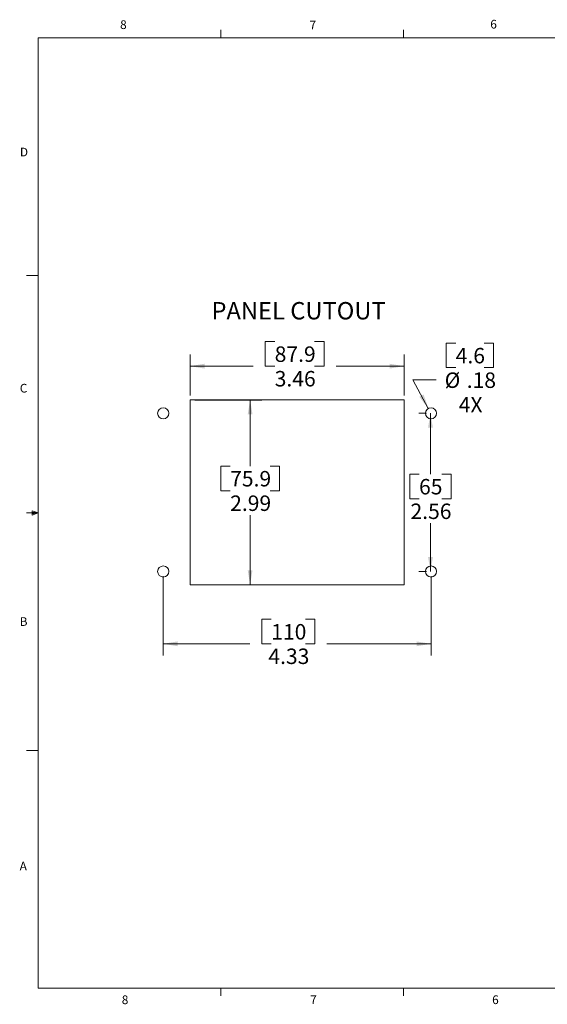
# Model space of a CAD drawing. Units: inches. Extents: x 0.4 to 16.6, y 0.2 to 10.8.
# Drawn here: x 0.4 to 6.1, y 0.2 to 10.8 of the extents above; entities that cross this region are included whole.
import ezdxf

# ---------------------------------------------------------------- set-up
doc = ezdxf.new("R2010")
doc.units = ezdxf.units.IN
doc.header["$MEASUREMENT"] = 0
doc.styles.add('SLDTEXTSTYLE0', font='TXT', dxfattribs={"width": 0.75})
doc.dimstyles.new('SLDDIMSTYLE0', dxfattribs={"dimtxt": 0.222222, "dimasz": 0.156, "dimexe": 0, "dimexo": 0.0625, "dimgap": 0.055556, "dimtad": 0, "dimtih": 1, "dimtoh": 1, "dimlfac": 1.5, "dimzin": 12, "dimdsep": 46, "dimtxsty": 'SLDTEXTSTYLE0', "dimsah": 1, "dimcen": 0.09, "dimadec": 0, "dimazin": 0, "dimtfac": 1, "dimtdec": 3, "dimtofl": 0, "dimtmove": 0, "dimatfit": 3, "dimfxl": 0, "dimtolj": 1, "dimtzin": 12, "dimarcsym": 0})
doc.dimstyles.new('SLDDIMSTYLE1', dxfattribs={"dimtxt": 0.222222, "dimasz": 0.156, "dimexe": 0, "dimexo": 0.0625, "dimgap": 0.055556, "dimtad": 0, "dimtih": 1, "dimtoh": 1, "dimlfac": 1.5, "dimzin": 12, "dimdsep": 46, "dimtxsty": 'SLDTEXTSTYLE0', "dimsah": 1, "dimcen": 0.09, "dimadec": 0, "dimazin": 0, "dimtfac": 1, "dimtdec": 3, "dimtmove": 0, "dimatfit": 3, "dimfxl": 0, "dimtolj": 1, "dimtzin": 12, "dimarcsym": 0})

# ---------------------------------------------------------------- blocks, each defined once
blk = doc.blocks.new('*D1')
at = {"color": 7, "linetype": 'Continuous', "lineweight": 0}
for p, q in [((2.313, 6.735), (3.035, 6.735)), ((2.91, 6.735), (2.91, 6.021)), ((2.594, 6.021), (2.594, 5.757)), ((2.594, 6.021), (2.695, 6.021)), ((3.227, 6.021), (3.126, 6.021)), ((3.227, 6.021), (3.227, 5.757)), ((2.594, 5.757), (2.695, 5.757)), ((3.227, 5.757), (3.126, 5.757)), ((2.91, 4.742), (2.91, 5.492)), ((2.313, 4.742), (3.035, 4.742))]:
    blk.add_line(p, q, dxfattribs=at)
for points in [[(2.91, 6.735), (2.884, 6.579), (2.936, 6.579)], [(2.91, 4.742), (2.936, 4.898), (2.884, 4.898)]]:
    blk.add_solid(points, dxfattribs=at)
at = {"color": 7, "linetype": 'Continuous', "lineweight": 0, "char_height": 0.1667, "attachment_point": 1, "style": 'SLDTEXTSTYLE0'}
for s, insert in [('75.9', (2.695, 5.969)), ('2.99', (2.695, 5.705))]:
    blk.add_mtext(s, dxfattribs=dict(at, insert=insert))
blk = doc.blocks.new('*D2')
at = {"color": 7, "linetype": 'Continuous', "lineweight": 0}
for p, q in [((3.073, 7.365), (3.073, 7.1)), ((3.073, 7.365), (3.175, 7.365)), ((3.707, 7.365), (3.605, 7.365)), ((3.707, 7.365), (3.707, 7.1)), ((2.263, 6.785), (2.263, 7.225)), ((4.57, 6.785), (4.57, 7.225)), ((2.263, 7.1), (2.943, 7.1)), ((3.073, 7.1), (3.175, 7.1)), ((3.707, 7.1), (3.605, 7.1)), ((4.57, 7.1), (3.837, 7.1))]:
    blk.add_line(p, q, dxfattribs=at)
for points in [[(2.263, 7.1), (2.419, 7.074), (2.419, 7.126)], [(4.57, 7.1), (4.414, 7.126), (4.414, 7.074)]]:
    blk.add_solid(points, dxfattribs=at)
at = {"color": 7, "linetype": 'Continuous', "lineweight": 0, "char_height": 0.1667, "attachment_point": 1, "style": 'SLDTEXTSTYLE0'}
for s, insert in [('87.9', (3.175, 7.313)), ('3.46', (3.175, 7.048))]:
    blk.add_mtext(s, dxfattribs=dict(at, insert=insert))
blk = doc.blocks.new('*D3')
at = {"color": 7, "linetype": 'Continuous', "lineweight": 0}
for p, q in [((5.024, 7.348), (5.024, 7.084)), ((5.024, 7.348), (5.126, 7.348)), ((5.535, 7.348), (5.433, 7.348)), ((5.535, 7.348), (5.535, 7.084)), ((5.024, 7.084), (5.126, 7.084)), ((5.535, 7.084), (5.433, 7.084)), ((4.831, 6.645), (4.665, 6.951)), ((4.665, 6.951), (4.915, 6.951))]:
    blk.add_line(p, q, dxfattribs=at)
blk.add_solid([(4.831, 6.645), (4.78, 6.794), (4.734, 6.769)], dxfattribs=at)
at = {"color": 7, "linetype": 'Continuous', "lineweight": 0, "char_height": 0.1667, "attachment_point": 1, "style": 'SLDTEXTSTYLE0'}
for s, insert in [('4.6', (5.126, 7.297)), ('%%c', (5.007, 7.032)), ('.18', (5.245, 7.032)), ('4X', (5.159, 6.767))]:
    blk.add_mtext(s, dxfattribs=dict(at, insert=insert))
blk = doc.blocks.new('*D4')
at = {"color": 7, "linetype": 'Continuous', "lineweight": 0}
for p, q in [((4.81, 6.592), (4.729, 6.592)), ((4.854, 6.592), (4.854, 5.935)), ((4.63, 5.935), (4.63, 5.67)), ((4.63, 5.935), (4.731, 5.935)), ((5.078, 5.935), (4.977, 5.935)), ((5.078, 5.935), (5.078, 5.67)), ((4.63, 5.67), (4.731, 5.67)), ((5.078, 5.67), (4.977, 5.67)), ((4.854, 4.885), (4.854, 5.406)), ((4.81, 4.885), (4.729, 4.885))]:
    blk.add_line(p, q, dxfattribs=at)
for points in [[(4.854, 6.592), (4.828, 6.436), (4.88, 6.436)], [(4.854, 4.885), (4.88, 5.041), (4.828, 5.041)]]:
    blk.add_solid(points, dxfattribs=at)
at = {"color": 7, "linetype": 'Continuous', "lineweight": 0, "char_height": 0.1667, "attachment_point": 1, "style": 'SLDTEXTSTYLE0'}
for s, insert in [('65', (4.731, 5.883)), ('2.56', (4.639, 5.618))]:
    blk.add_mtext(s, dxfattribs=dict(at, insert=insert))
blk = doc.blocks.new('*D5')
at = {"color": 7, "linetype": 'Continuous', "lineweight": 0}
for p, q in [((1.973, 4.835), (1.973, 3.98)), ((4.86, 4.835), (4.86, 3.98)), ((3.036, 4.37), (3.036, 4.105)), ((3.036, 4.37), (3.138, 4.37)), ((3.608, 4.37), (3.507, 4.37)), ((3.608, 4.37), (3.608, 4.105)), ((1.973, 4.105), (2.906, 4.105)), ((3.036, 4.105), (3.138, 4.105)), ((3.608, 4.105), (3.507, 4.105)), ((4.86, 4.105), (3.738, 4.105))]:
    blk.add_line(p, q, dxfattribs=at)
for points in [[(1.973, 4.105), (2.129, 4.079), (2.129, 4.131)], [(4.86, 4.105), (4.704, 4.131), (4.704, 4.079)]]:
    blk.add_solid(points, dxfattribs=at)
at = {"color": 7, "linetype": 'Continuous', "lineweight": 0, "char_height": 0.1667, "attachment_point": 1, "style": 'SLDTEXTSTYLE0'}
for s, insert in [('110', (3.138, 4.318)), ('4.33', (3.107, 4.054))]:
    blk.add_mtext(s, dxfattribs=dict(at, insert=insert))

msp = doc.modelspace()

# ---------------------------------------------------------------- linework, layer by layer
at = {"color": 7, "linetype": 'Continuous', "lineweight": 0}
for p, q in [((0.6263, 10.6421), (16.3763, 10.6421)), ((0.6263, 10.6421), (0.6263, 0.3921)), ((2.5948, 10.6421), (2.5948, 10.7269)), ((4.5635, 10.6421), (4.5635, 10.7269)), ((0.6263, 8.0796), (0.5013, 8.0796)), ((2.2634, 6.7352), (2.2634, 4.7418)), ((4.5701, 6.7352), (2.2634, 6.7352)), ((4.5701, 4.7418), (4.5701, 6.7352)), ((0.5591, 5.5411), (0.5591, 5.4945)), ((0.6263, 5.5171), (0.5591, 5.5411)), ((0.6263, 5.5171), (0.5591, 5.5261)), ((0.6263, 5.5171), (0.5013, 5.5171)), ((0.6263, 5.5171), (0.5591, 5.5068)), ((0.6263, 5.5171), (0.5591, 5.4945)), ((2.2634, 4.7418), (4.5701, 4.7418)), ((0.6263, 2.9546), (0.5013, 2.9546)), ((16.3763, 0.3921), (0.6263, 0.3921)), ((2.5948, 0.3921), (2.5948, 0.3073)), ((4.5635, 0.3921), (4.5635, 0.3073))]:
    msp.add_line(p, q, dxfattribs=at)
at = {"color": 8, "linetype": 'Continuous', "lineweight": 0}
for centre in [(1.9734, 6.5918), (1.9734, 4.8852)]:
    msp.add_circle(centre, 0.06, dxfattribs=at)
at = {"color": 7, "linetype": 'Continuous', "lineweight": 0}
for centre in [(4.8601, 6.5918), (4.8601, 4.8852)]:
    msp.add_circle(centre, 0.06, dxfattribs=at)

# ---------------------------------------------------------------- texts
at = {"color": 7, "linetype": 'Continuous', "lineweight": 0, "attachment_point": 1, "style": 'SLDTEXTSTYLE0'}
for s, insert, char_height in [('6', (5.4987, 10.8356), 0.0937), ('8', (1.5091, 10.8304), 0.0937), ('7', (3.551, 10.8276), 0.0937), ('D', (0.4286, 9.4564), 0.0937), ('PANEL CUTOUT', (2.4935, 7.7916), 0.1875), ('C', (0.4273, 6.9092), 0.0937), ('B', (0.4264, 4.3921), 0.0937), ('A', (0.426, 1.7548), 0.0937), ('8', (1.5268, 0.3119), 0.0937), ('7', (3.5574, 0.3122), 0.0937), ('6', (5.5188, 0.3126), 0.0937)]:
    msp.add_mtext(s, dxfattribs=dict(at, insert=insert, char_height=char_height))

# ---------------------------------------------------------------- dimensions: what is measured, and where the dimension line sits
at = {"color": 7, "linetype": 'Continuous', "lineweight": 0}
for base, p1, p2, picture, middle in [((2.2634, 7.0999), (4.5701, 6.7352), (2.2634, 6.7352), '*D2', (3.3899, 7.0999)), ((1.9734, 4.1054), (4.8601, 4.8852), (1.9734, 4.8852), '*D5', (3.3222, 4.1054))]:
    dim = msp.add_linear_dim(base=base, p1=p1, p2=p2, dimstyle='SLDDIMSTYLE0', override={"dimtxt": 0.222222, "dimasz": 0.156, "dimexe": 0.125, "dimexo": 0.05, "dimgap": 0.06, "dimtad": 0, "dimtih": 1, "dimtoh": 1, "dimlfac": 1.5, "dimzin": 12, "dimtzin": 12}, dxfattribs=at)
    dim.commit()
    dim.dimension.update_dxf_attribs({"geometry": picture, "text_midpoint": middle, "dimtype": 160})
dim = msp.add_diameter_dim_2p(p1=(4.8887, 6.5391), p2=(4.8315, 6.6446), text='<>\\P4X', dimstyle='SLDDIMSTYLE1', override={"dimtxt": 0.222222, "dimasz": 0.156, "dimexe": 0.125, "dimexo": 0.05, "dimgap": 0.06, "dimtad": 0, "dimtih": 1, "dimtoh": 1, "dimlfac": 1.5, "dimzin": 12, "dimtzin": 12}, dxfattribs=at)
dim.commit()
dim.dimension.update_dxf_attribs({"geometry": '*D3', "text_midpoint": (5.2662, 6.9513), "dimtype": 163})
for base, p1, p2, picture, middle in [((2.9104, 4.7418), (2.2634, 6.7352), (2.2634, 4.7418), '*D1', (2.9104, 5.7565)), ((4.8539, 4.8852), (4.8601, 6.5918), (4.8601, 4.8852), '*D4', (4.8539, 5.6702))]:
    dim = msp.add_linear_dim(base=base, p1=p1, p2=p2, angle=90, dimstyle='SLDDIMSTYLE0', override={"dimtxt": 0.222222, "dimasz": 0.156, "dimexe": 0.125, "dimexo": 0.05, "dimgap": 0.06, "dimtad": 0, "dimtih": 1, "dimtoh": 1, "dimlfac": 1.5, "dimzin": 12, "dimtzin": 12}, dxfattribs=at)
    dim.commit()
    dim.dimension.update_dxf_attribs({"geometry": picture, "text_midpoint": middle, "dimtype": 160})

doc.saveas('drawing.dxf')
